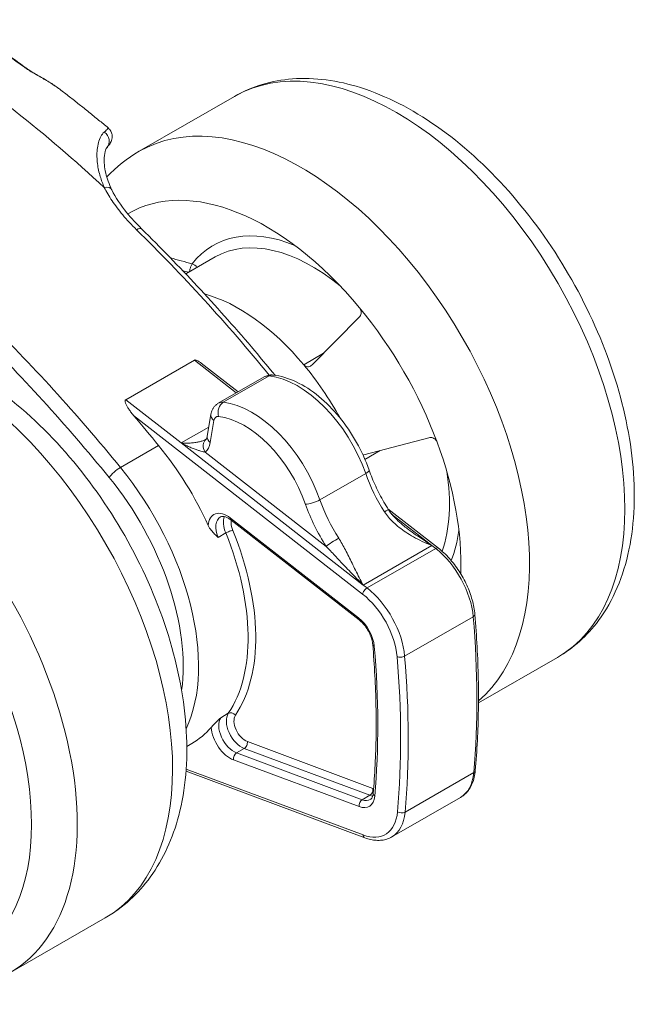
# Model space of a CAD drawing. Units: millimetres. Extents: x 40 to 800, y 40 to 1148.
# Drawn here: x 516 to 545, y 853 to 899 of the extents above; entities that cross this region are included whole.
import ezdxf

# ---------------------------------------------------------------- set-up
doc = ezdxf.new("R2010")
doc.units = ezdxf.units.MM
doc.header["$LTSCALE"] = 4
doc.layers.add('Visible Edges(ISO)', color=7, linetype='Continuous', lineweight=18)
doc.layers.add('Visible Tangent Edges(ISO)', color=7, linetype='Continuous', lineweight=18)

msp = doc.modelspace()

# ---------------------------------------------------------------- linework, layer by layer
at = {"layer": 'Visible Edges(ISO)'}
for p, q in [((521.148, 892.854), (525.567, 895.399)), ((523.304, 887.172), (524.672, 887.96)), ((529.156, 882.953), (531.349, 885.168)), ((520.52, 881.342), (523.702, 883.175)), ((524.025, 883.032), (525.727, 881.705)), ((524.811, 881.178), (526.932, 882.399)), ((524.469, 880.665), (524.298, 879.643)), ((531.562, 878.786), (534.574, 879.582)), ((532.677, 876.285), (535.014, 874.464)), ((525.406, 875.762), (531.34, 871.135)), ((536.873, 867.291), (540.538, 869.402)), ((523.352, 865.274), (523.583, 865.407)), ((523.315, 864.123), (531.611, 861.037)), ((532.858, 861.08), (536.04, 862.912)), ((519.572, 857.328), (515.153, 854.783))]:
    msp.add_line(p, q, dxfattribs=at)
for centre, major_axis, start_param, end_param in [((527.042, 878.939), (-6.363, 11.049), 5.000046, 6.293253), ((525.769, 878.206), (4.491, -7.799), 1.866793, 2.612897), ((527.042, 878.939), (6.363, -11.049), 1.287007, 1.858453), ((525.769, 878.206), (-4.491, 7.799), 4.675434, 5.008386), ((502.329, 849.851), (28.486, -49.467), 1.847763, 1.880483), ((527.042, 878.939), (6.363, -11.049), 0.741947, 1.287007), ((518.592, 874.073), (4.99, -8.666), 1.407316, 1.847763), ((518.592, 874.073), (4.99, -8.666), 0, 0.200565)]:
    msp.add_ellipse(centre, major_axis=major_axis, ratio=0.578093, start_param=start_param, end_param=end_param, dxfattribs=at)
for points, knots in [([(512.672, 898.934), (512.886, 898.796), (513.101, 898.657), (513.531, 898.374), (513.745, 898.231), (514.174, 897.94), (514.388, 897.793), (514.816, 897.494), (515.03, 897.343), (515.457, 897.038), (515.67, 896.883), (515.883, 896.726)], [4.76788744, 4.76788744, 4.76788744, 4.76788744, 4.78417376, 4.78417376, 4.80046009, 4.80046009, 4.81674641, 4.81674641, 4.83303274, 4.83303274, 4.84931907, 4.84931907, 4.84931907, 4.84931907]), ([(515.883, 896.726), (515.927, 896.694), (515.978, 896.659), (516.088, 896.587), (516.148, 896.549), (516.288, 896.465), (516.368, 896.418), (516.562, 896.306), (516.676, 896.24), (516.953, 896.077), (517.112, 895.979), (517.327, 895.832), (517.395, 895.783), (517.459, 895.734)], [0, 0, 0, 0, 0.0199697, 0.0199697, 0.0412749, 0.0412749, 0.0688672, 0.0688672, 0.1094082, 0.1094082, 0.1721741, 0.1721741, 0.2029721, 0.2029721, 0.2029721, 0.2029721]), ([(525.567, 895.399), (526.377, 895.865), (527.294, 896.136), (529.276, 896.289), (530.346, 896.141), (532.6, 895.429), (533.787, 894.817), (536.106, 893.195), (537.235, 892.172), (539.305, 889.842), (540.246, 888.537), (541.856, 885.773), (542.526, 884.316), (543.535, 881.375), (543.872, 879.893), (544.163, 877.032), (544.116, 875.653), (543.594, 873.16), (543.128, 872.036), (541.92, 870.41), (541.276, 869.827), (540.538, 869.402)], [5.499721, 5.499721, 5.499721, 5.499721, 5.769204, 5.769204, 6.061863, 6.061863, 6.390021, 6.390021, 6.727103, 6.727103, 7.061754, 7.061754, 7.395006, 7.395006, 7.729515, 7.729515, 8.066545, 8.066545, 8.395603, 8.395603, 8.641314, 8.641314, 8.641314, 8.641314]), ([(517.459, 895.734), (517.61, 895.618), (517.761, 895.502), (518.063, 895.267), (518.213, 895.149), (518.514, 894.911), (518.664, 894.791), (518.964, 894.549), (519.113, 894.427), (519.412, 894.183), (519.561, 894.059), (519.709, 893.935)], [4.87444023, 4.87444023, 4.87444023, 4.87444023, 4.88601364, 4.88601364, 4.89758705, 4.89758705, 4.90916046, 4.90916046, 4.92073387, 4.92073387, 4.93230728, 4.93230728, 4.93230728, 4.93230728]), ([(519.709, 893.935), (519.758, 893.895), (519.799, 893.844), (519.858, 893.738), (519.877, 893.681), (519.896, 893.574), (519.895, 893.522), (519.885, 893.433), (519.875, 893.395), (519.85, 893.32), (519.835, 893.287), (519.786, 893.197), (519.752, 893.15), (519.688, 893.07), (519.661, 893.038), (519.632, 893.006)], [0.0000074, 0.0000074, 0.0000074, 0.0000074, 0.0216387, 0.0216387, 0.0425253, 0.0425253, 0.0634875, 0.0634875, 0.085401, 0.085401, 0.114996, 0.114996, 0.1772498, 0.1772498, 0.2163591, 0.2163591, 0.2163591, 0.2163591]), ([(519.632, 893.006), (519.632, 893.006), (519.607, 892.972), (519.556, 892.828), (519.529, 892.706), (519.512, 892.36), (519.532, 892.114), (519.653, 891.601), (519.747, 891.334), (519.877, 891.066)], [0.0041883, 0.0041883, 0.0041883, 0.0041883, 0.088519, 0.088519, 0.1876937, 0.1876937, 0.3139591, 0.3139591, 0.4282834, 0.4282834, 0.4282834, 0.4282834]), ([(519.877, 891.066), (520.047, 890.712), (520.288, 890.353), (520.777, 889.751), (521.01, 889.499), (521.259, 889.255)], [0, 0, 0, 0, 0.1514188, 0.1514188, 0.2638235, 0.2638235, 0.2638235, 0.2638235]), ([(521.259, 889.255), (521.694, 888.827), (522.128, 888.392), (522.988, 887.507), (523.415, 887.058), (524.264, 886.147), (524.685, 885.685), (525.52, 884.747), (525.934, 884.273), (526.715, 883.357), (527.083, 882.918), (527.447, 882.473)], [5.0506129, 5.0506129, 5.0506129, 5.0506129, 5.0850411, 5.0850411, 5.1194693, 5.1194693, 5.1538974, 5.1538974, 5.1883256, 5.1883256, 5.2194317, 5.2194317, 5.2194317, 5.2194317]), ([(519.572, 857.328), (520.392, 857.8), (521.102, 858.453), (522.271, 860.059), (522.704, 861.029), (523.3, 863.285), (523.405, 864.602), (523.248, 867.413), (522.961, 868.916), (522.035, 871.898), (521.398, 873.377), (519.846, 876.177), (518.933, 877.499), (516.902, 879.876), (515.784, 880.929), (513.414, 882.66), (512.161, 883.334), (509.646, 884.153), (508.379, 884.318), (506.253, 884.056), (505.381, 883.774), (504.601, 883.326)], [4.227399, 4.227399, 4.227399, 4.227399, 4.479234, 4.479234, 4.755808, 4.755808, 5.081275, 5.081275, 5.426873, 5.426873, 5.769911, 5.769911, 6.110576, 6.110576, 6.452961, 6.452961, 6.798741, 6.798741, 7.129437, 7.129437, 7.368992, 7.368992, 7.368992, 7.368992]), ([(523.702, 883.175), (523.712, 883.181), (523.737, 883.186), (523.788, 883.175), (523.845, 883.151), (523.896, 883.123), (523.951, 883.087), (523.995, 883.055), (524.02, 883.036), (524.025, 883.032)], [0, 0, 0, 0, 0.0833333, 0.1666667, 0.25, 0.3333333, 0.4166667, 0.5, 0.5229489, 0.5229489, 0.5229489, 0.5229489]), ([(527.352, 882.485), (527.326, 882.488), (527.299, 882.49), (527.244, 882.489), (527.215, 882.488), (527.158, 882.481), (527.129, 882.475), (527.072, 882.461), (527.043, 882.451), (526.986, 882.428), (526.959, 882.415), (526.932, 882.399)], [1.9551931, 1.9551931, 1.9551931, 1.9551931, 2.0350066, 2.0350066, 2.1148202, 2.1148202, 2.1946337, 2.1946337, 2.2744472, 2.2744472, 2.3542608, 2.3542608, 2.3542608, 2.3542608]), ([(527.352, 882.485), (527.71, 882.447), (528.073, 882.336), (528.786, 881.997), (529.137, 881.769), (529.809, 881.216), (530.13, 880.892), (530.719, 880.174), (530.988, 879.78), (531.453, 878.953), (531.65, 878.52), (531.802, 878.084)], [4.327992, 4.327992, 4.327992, 4.327992, 4.625237, 4.625237, 4.922482, 4.922482, 5.219727, 5.219727, 5.516972, 5.516972, 5.814217, 5.814217, 5.814217, 5.814217]), ([(524.469, 880.665), (524.475, 880.701), (524.483, 880.738), (524.506, 880.812), (524.521, 880.849), (524.557, 880.923), (524.58, 880.96), (524.632, 881.031), (524.663, 881.065), (524.732, 881.126), (524.77, 881.154), (524.811, 881.178)], [3.3161256, 3.3161256, 3.3161256, 3.3161256, 3.4386854, 3.4386854, 3.5612452, 3.5612452, 3.6838049, 3.6838049, 3.8063647, 3.8063647, 3.9289245, 3.9289245, 3.9289245, 3.9289245]), ([(524.246, 879.509), (524.247, 879.51), (524.248, 879.511), (524.252, 879.516), (524.255, 879.52), (524.263, 879.532), (524.267, 879.54), (524.276, 879.561), (524.281, 879.574), (524.29, 879.605), (524.294, 879.623), (524.298, 879.643)], [5.5850532, 5.5850532, 5.5850532, 5.5850532, 5.6897731, 5.6897731, 5.7944929, 5.7944929, 5.8992127, 5.8992127, 6.0039325, 6.0039325, 6.1086524, 6.1086524, 6.1086524, 6.1086524]), ([(532.706, 876.241), (532.631, 876.357), (532.559, 876.475), (532.42, 876.715), (532.353, 876.837), (532.226, 877.082), (532.165, 877.206), (532.05, 877.455), (531.996, 877.581), (531.894, 877.832), (531.846, 877.958), (531.802, 878.084)], [2.2736886, 2.2736886, 2.2736886, 2.2736886, 2.3534758, 2.3534758, 2.433263, 2.433263, 2.5130501, 2.5130501, 2.5928373, 2.5928373, 2.6726245, 2.6726245, 2.6726245, 2.6726245]), ([(532.706, 876.241), (532.828, 876.052), (532.979, 875.88), (533.235, 875.639), (533.332, 875.556), (533.431, 875.479)], [0, 0, 0, 0, 0.0677037, 0.0677037, 0.1058555, 0.1058555, 0.1058555, 0.1058555]), ([(525.406, 875.762), (525.36, 875.798), (525.314, 875.829), (525.226, 875.878), (525.184, 875.896), (525.106, 875.922), (525.071, 875.929), (525.01, 875.935), (524.984, 875.933), (524.941, 875.924), (524.923, 875.917), (524.907, 875.908)], [1.3962634, 1.3962634, 1.3962634, 1.3962634, 1.5878629, 1.5878629, 1.7794624, 1.7794624, 1.9710618, 1.9710618, 2.1626613, 2.1626613, 2.3542608, 2.3542608, 2.3542608, 2.3542608]), ([(535.014, 874.464), (535.191, 874.325), (535.363, 874.164), (535.685, 873.806), (535.836, 873.61), (536.108, 873.193), (536.229, 872.973), (536.434, 872.523), (536.519, 872.292), (536.645, 871.835), (536.687, 871.607), (536.706, 871.388)], [4.886922, 4.886922, 4.886922, 4.886922, 5.145379, 5.145379, 5.403837, 5.403837, 5.662294, 5.662294, 5.920751, 5.920751, 6.179208, 6.179208, 6.179208, 6.179208]), ([(536.706, 871.388), (536.749, 870.884), (536.784, 870.384), (536.837, 869.392), (536.855, 868.9), (536.875, 867.925), (536.876, 867.442), (536.862, 866.486), (536.847, 866.013), (536.8, 865.077), (536.768, 864.615), (536.727, 864.158)], [6.1792085, 6.1792085, 6.1792085, 6.1792085, 6.2193905, 6.2193905, 6.2595725, 6.2595725, 6.2997545, 6.2997545, 6.3399365, 6.3399365, 6.3801184, 6.3801184, 6.3801184, 6.3801184]), ([(531.97, 869.993), (531.964, 870.068), (531.949, 870.15), (531.903, 870.319), (531.871, 870.406), (531.793, 870.577), (531.747, 870.661), (531.643, 870.82), (531.586, 870.895), (531.466, 871.028), (531.403, 871.087), (531.34, 871.135)], [0.103977, 0.103977, 0.103977, 0.103977, 0.362434, 0.362434, 0.620891, 0.620891, 0.879349, 0.879349, 1.137806, 1.137806, 1.396263, 1.396263, 1.396263, 1.396263]), ([(531.992, 863.096), (532.03, 863.531), (532.061, 863.972), (532.106, 864.863), (532.12, 865.314), (532.133, 866.226), (532.132, 866.687), (532.113, 867.617), (532.096, 868.086), (532.045, 869.034), (532.012, 869.512), (531.97, 869.993)], [6.1862522, 6.1862522, 6.1862522, 6.1862522, 6.2264342, 6.2264342, 6.2666161, 6.2666161, 6.3067981, 6.3067981, 6.3469801, 6.3469801, 6.3871621, 6.3871621, 6.3871621, 6.3871621]), ([(536.727, 864.158), (536.718, 864.049), (536.701, 863.943), (536.654, 863.741), (536.623, 863.644), (536.546, 863.462), (536.5, 863.375), (536.393, 863.217), (536.332, 863.144), (536.196, 863.015), (536.121, 862.959), (536.04, 862.912)], [0.0969331, 0.0969331, 0.0969331, 0.0969331, 0.2350129, 0.2350129, 0.3730926, 0.3730926, 0.5111724, 0.5111724, 0.6492521, 0.6492521, 0.7873319, 0.7873319, 0.7873319, 0.7873319]), ([(531.86, 862.813), (531.872, 862.82), (531.882, 862.828), (531.904, 862.848), (531.914, 862.86), (531.935, 862.891), (531.945, 862.909), (531.963, 862.952), (531.971, 862.976), (531.984, 863.032), (531.989, 863.063), (531.992, 863.096)], [5.4958534, 5.4958534, 5.4958534, 5.4958534, 5.6339332, 5.6339332, 5.7720129, 5.7720129, 5.9100927, 5.9100927, 6.0481724, 6.0481724, 6.1862522, 6.1862522, 6.1862522, 6.1862522]), ([(532.858, 861.08), (532.787, 861.039), (532.711, 861.006), (532.554, 860.955), (532.473, 860.937), (532.306, 860.918), (532.221, 860.916), (532.049, 860.926), (531.962, 860.939), (531.787, 860.978), (531.699, 861.004), (531.611, 861.037)], [0.7873319, 0.7873319, 0.7873319, 0.7873319, 0.9091182, 0.9091182, 1.0309045, 1.0309045, 1.1526908, 1.1526908, 1.2744771, 1.2744771, 1.3962634, 1.3962634, 1.3962634, 1.3962634])]:
    msp.add_open_spline(points, degree=3, knots=knots, dxfattribs=at)
for points in [[(519.709, 893.935), (519.709, 893.935), (519.709, 893.935), (519.709, 893.935)], [(519.643, 891.665), (520.084, 892.131), (520.592, 892.534), (521.148, 892.854)], [(519.427, 891.426), (519.427, 891.426), (519.427, 891.426), (519.427, 891.426)], [(531.362, 885.601), (531.382, 885.577), (531.413, 885.525), (531.439, 885.43), (531.437, 885.333), (531.407, 885.24), (531.371, 885.19), (531.349, 885.168)], [(529.156, 882.953), (529.133, 882.93), (529.082, 882.893), (528.997, 882.868), (528.912, 882.872), (528.833, 882.905), (528.79, 882.943), (528.772, 882.965)], [(520.884, 880.611), (520.858, 880.642), (520.809, 880.701), (520.746, 880.784), (520.69, 880.861), (520.642, 880.933), (520.601, 881), (520.566, 881.063), (520.537, 881.121), (520.515, 881.176), (520.499, 881.224), (520.49, 881.276), (520.495, 881.319), (520.509, 881.336), (520.52, 881.342)], [(524.239, 879.505), (524.238, 879.505), (524.236, 879.504), (524.235, 879.503)], [(524.239, 879.505), (524.243, 879.508), (524.246, 879.509), (524.247, 879.51)], [(534.574, 879.582), (534.605, 879.59), (534.665, 879.596), (534.761, 879.575), (534.846, 879.529), (534.916, 879.459), (534.945, 879.406), (534.956, 879.377)], [(531.524, 878.773), (531.536, 878.778), (531.549, 878.782), (531.562, 878.786)], [(524.803, 874.963), (524.75, 875.013), (524.641, 875.114), (524.479, 875.287), (524.384, 875.428), (524.347, 875.509)], [(524.481, 866.156), (524.516, 866.197), (524.607, 866.292), (524.765, 866.447), (524.87, 866.551), (524.922, 866.603)]]:
    msp.add_open_spline(points, degree=3, dxfattribs=at)
at = {"layer": 'Visible Tangent Edges(ISO)'}
for p, q in [((528.772, 882.965), (529.693, 883.495)), ((523.702, 883.175), (525.646, 881.659)), ((525.045, 881.222), (527.166, 882.443)), ((523.093, 879.336), (520.52, 881.342)), ((531.501, 872.332), (520.884, 880.611)), ((524.608, 880.379), (524.437, 879.357)), ((523.093, 879.336), (524.369, 880.07)), ((520.279, 878.2), (522.047, 879.218)), ((531.534, 872.754), (523.093, 879.336)), ((529.811, 874.545), (524.205, 878.916)), ((532.316, 878.985), (531.61, 878.578)), ((529.524, 876.7), (531.646, 877.922)), ((525.383, 875.858), (531.317, 871.231)), ((532.849, 876.042), (534.716, 874.587)), ((524.803, 874.963), (525.157, 875.166)), ((534.716, 874.587), (531.534, 872.754)), ((531.709, 872.618), (534.891, 874.45)), ((534.716, 874.587), (534.891, 874.45)), ((531.709, 872.618), (531.534, 872.754)), ((533.45, 869.454), (536.632, 871.286)), ((524.922, 866.603), (525.276, 866.807)), ((531.983, 863.328), (526.16, 865.495)), ((525.66, 864.97), (526.014, 865.174)), ((531.484, 862.804), (525.66, 864.97)), ((531.837, 863.007), (526.014, 865.174)), ((531.338, 862.483), (525.514, 864.649)), ((523.322, 864.22), (531.522, 861.169)), ((533.472, 862.226), (536.654, 864.059)), ((531.484, 862.804), (531.837, 863.007))]:
    msp.add_line(p, q, dxfattribs=at)
for centre, major_axis, ratio, start_param, end_param in [((510.425, 854.513), (-27.942, 48.522), 0.578093, 5.362791, 5.444222), ((507.986, 853.109), (-28.486, 49.467), 0.578093, 5.209741, 5.420168), ((533.053, 882.4), (-7.485, 12.999), 0.578093, 3.141593, 6.283185), ((515.587, 896.323), (0.296, 0.403), 0.494075, 0.000094, 0.230856), ((528.633, 879.855), (7.485, -12.999), 0.578093, 0.106217, 3.141593), ((519.262, 893.343), (0.369, -0.337), 0.962815, 0.000944, 1.729859), ((519.426, 890.849), (0.451, 0.217), 0.582078, 0.000003, 1.079913), ((520.908, 888.899), (0.35, 0.357), 0.354263, 6.283183, 7.187536), ((507.632, 852.905), (-28.486, 49.467), 0.578093, 4.994269, 5.161497), ((529.314, 880.247), (-4.746, 8.242), 0.578093, 5.643015, 6.51465), ((529.164, 880.161), (-4.491, 7.799), 0.578093, 5.295341, 6.283185), ((523.578, 887.39), (0.237, -0.184), 0.794209, 1.078703, 2.039053), ((512.087, 870.327), (-7.485, 12.999), 0.578093, 3.141593, 6.283185), ((500.561, 848.833), (28.486, -49.467), 0.578093, 1.847763, 2.019904), ((500.208, 848.629), (28.237, -49.034), 0.578093, 1.847763, 2.019904), ((507.668, 867.782), (7.485, -12.999), 0.578093, 0, 3.141593), ((527.431, 881.533), (-0.499, 0.867), 0.578093, 5.884118, 6.283185), ((527.299, 881.988), (0.054, 0.497), 0.751855, 0, 0.50165), ((528.492, 877.891), (2.495, -4.333), 0.578093, 1.2563, 2.742525), ((525.177, 880.767), (0.054, 0.497), 0.751855, 0.50165, 2.072459), ((525.31, 880.311), (-0.499, 0.867), 0.578093, 5.884118, 6.283185), ((526.371, 876.669), (-2.495, 4.333), 0.578093, 4.397893, 5.884118), ((524.962, 880.583), (-0.493, 0.082), 0.667498, 0, 0.888884), ((524.956, 880.108), (-0.25, 0.433), 0.578093, 5.884118, 6.895984), ((526.017, 876.465), (-2.246, 3.9), 0.578093, 4.397893, 5.884118), ((524.559, 879.119), (-0.313, 0.39), 0.812731, 6.283176, 7.728901), ((523.393, 880.172), (0.749, -1.3), 0.578093, 0.0892, 0.612799), ((524.791, 879.561), (-0.493, 0.082), 0.667498, 0, 0.888876), ((520.106, 877.942), (-0.387, -0.316), 0.223119, 4.077556, 5.648377), ((516.825, 873.055), (4.99, -8.666), 0.578093, 0.381688, 1.847763), ((531.33, 877.919), (0.472, 0.165), 0.25241, 5.352691, 6.283185), ((529.164, 880.161), (4.491, -7.799), 0.578093, 0.459039, 0.987844), ((516.471, 872.852), (4.741, -8.233), 0.578093, 0.636575, 1.847763), ((534.799, 877.953), (2.495, -4.333), 0.578093, 4.397893, 4.796831), ((529.209, 876.697), (0.472, 0.165), 0.25241, 3.781892, 5.352691), ((532.678, 876.732), (-2.495, 4.333), 0.578093, 1.2563, 1.655238), ((532.325, 876.528), (-2.745, 4.766), 0.578093, 1.2563, 1.655238), ((532.285, 875.97), (0.421, 0.27), 0.068801, 0.000015, 0.952688), ((525.23, 874.94), (-0.624, 1.083), 0.578093, 5.325188, 7.010385), ((525.406, 875.041), (-0.499, 0.867), 0.578093, 0, 1.335791), ((525.76, 875.245), (-0.499, 0.867), 0.578093, 0.415005, 1.335791), ((525.56, 875.959), (-0.154, -0.197), 0.469313, 5.569441, 6.283185), ((525.937, 875.347), (-0.374, 0.65), 0.578093, 0.60995, 1.335791), ((525.307, 875.186), (-0.232, -0.094), 0.189998, 3.771145, 5.341986), ((519.299, 874.48), (5.115, -8.882), 0.578093, 0.27209, 1.335791), ((529.314, 880.247), (4.746, -8.242), 0.578093, 0.427927, 0.64017), ((519.123, 874.379), (4.99, -8.666), 0.578093, 0.27209, 1.335791), ((530.164, 874.749), (0.421, 0.27), 0.06882, 0.952722, 2.523522), ((534.86, 874.267), (0.154, 0.197), 0.469313, 0, 0.857052), ((534.522, 872.247), (1.497, -2.6), 0.578093, 0.891309, 2.183595), ((531.678, 872.434), (0.154, 0.197), 0.469313, 0.857052, 2.427849), ((531.34, 870.415), (-1.497, 2.6), 0.578093, 4.032901, 5.325188), ((531.164, 870.313), (-1.372, 2.383), 0.578093, 4.032901, 5.325188), ((531.494, 871.333), (-0.154, -0.197), 0.469313, 5.569483, 6.283185), ((531.164, 870.313), (0.624, -1.083), 0.578093, 0.891309, 2.183595), ((536.456, 871.367), (0.249, 0.021), 0.512752, 5.451115, 6.283185), ((505.688, 885.373), (21.957, -38.13), 0.578093, 0.690399, 0.891309), ((532.22, 870.014), (-0.249, -0.021), 0.512752, 0, 0.738685), ((502.329, 883.439), (21.084, -36.613), 0.578093, 0.690399, 0.891309), ((533.275, 869.534), (0.249, 0.021), 0.512752, 3.88031, 5.451115), ((502.329, 883.439), (-21.833, 37.913), 0.578093, 3.831991, 4.032901), ((502.506, 883.54), (-21.957, 38.13), 0.578093, 3.831991, 4.032901), ((525.537, 865.846), (-0.499, 0.867), 0.578093, 0.27209, 2.532661), ((525.891, 866.05), (-0.499, 0.867), 0.578093, 0.27209, 2.532661), ((525.43, 866.617), (-0.207, 0.141), 0.785952, 4.349833, 5.920624), ((526.068, 866.151), (-0.374, 0.65), 0.578093, 0.27209, 2.532661), ((525.361, 865.744), (-0.624, 1.083), 0.578093, 0.88068, 2.532661), ((525.983, 865.393), (-0.087, -0.234), 0.669308, 0.679212, 2.250034), ((525.691, 864.751), (0.087, 0.234), 0.669308, 0.679212, 2.250008), ((534.543, 865.512), (1.497, -2.6), 0.578093, 0, 0.690399), ((536.478, 864.18), (0.249, -0.022), 0.629107, 5.550979, 6.283185), ((531.184, 863.578), (0.624, -1.083), 0.578093, 5.674254, 6.973584), ((531.807, 863.226), (-0.087, -0.234), 0.669308, 0.679212, 2.250008), ((531.714, 863.883), (-0.499, 0.867), 0.578093, 2.532661, 2.726588), ((531.891, 863.985), (-0.374, 0.65), 0.578093, 2.532661, 2.58508), ((532.241, 863.074), (-0.249, 0.022), 0.629107, 0, 0.838548), ((531.514, 862.585), (0.087, 0.234), 0.669308, 0.679212, 2.249965), ((531.361, 863.68), (0.499, -0.867), 0.578093, 5.674254, 6.283185), ((531.184, 863.578), (1.372, -2.383), 0.578093, 5.674254, 6.973584), ((531.361, 863.68), (1.497, -2.6), 0.578093, 0, 0.690399), ((533.296, 862.348), (0.249, -0.022), 0.629107, 3.980184, 5.550979), ((531.699, 861.271), (-0.087, -0.234), 0.669308, 5.391591, 6.283185)]:
    msp.add_ellipse(centre, major_axis=major_axis, ratio=ratio, start_param=start_param, end_param=end_param, dxfattribs=at)
msp.add_ellipse((506.607, 867.171), major_axis=(-6.737, 11.699), ratio=0.578093, dxfattribs=at)
for points, knots in [([(517.459, 895.734), (517.398, 895.781), (517.257, 895.882), (517.028, 896.028), (516.787, 896.171), (516.553, 896.304), (516.335, 896.428), (516.136, 896.545), (515.964, 896.654), (515.871, 896.718), (515.83, 896.749)], [0.4390191, 0.4390191, 0.4390191, 0.4390191, 0.5, 0.5714286, 0.6428571, 0.7142857, 0.7857143, 0.8571429, 0.9285714, 1, 1, 1, 1]), ([(519.524, 893.747), (519.598, 893.814), (519.686, 893.9), (519.71, 893.932), (519.709, 893.935)], [0, 0, 0, 0, 0.1428571, 0.2452525, 0.2452525, 0.2452525, 0.2452525]), ([(523.473, 887.269), (523.473, 887.273), (523.476, 887.293), (523.484, 887.332), (523.499, 887.393), (523.516, 887.457), (523.539, 887.521), (523.568, 887.587), (523.589, 887.625), (523.601, 887.64)], [0.1056566, 0.1056566, 0.1056566, 0.1056566, 0.1428571, 0.2857143, 0.4285714, 0.5714286, 0.7142857, 0.8571429, 1, 1, 1, 1]), ([(524.235, 879.503), (524.226, 879.498), (524.185, 879.476), (524.095, 879.439), (523.946, 879.395), (523.769, 879.36), (523.568, 879.335), (523.343, 879.324), (523.179, 879.329), (523.093, 879.336)], [0.0995392, 0.0995392, 0.0995392, 0.0995392, 0.1428571, 0.2857143, 0.4285714, 0.5714286, 0.7142857, 0.8571429, 1, 1, 1, 1]), ([(533.431, 875.479), (533.497, 875.427), (533.665, 875.299), (533.956, 875.089), (534.312, 874.845), (534.577, 874.674), (534.716, 874.587)], [0.4732606, 0.4732606, 0.4732606, 0.4732606, 0.5714286, 0.7142857, 0.8571429, 1, 1, 1, 1])]:
    msp.add_open_spline(points, degree=3, knots=knots, dxfattribs=at)
for points in [[(519.527, 891.182), (519.492, 891.261), (519.425, 891.424), (519.336, 891.687), (519.26, 891.972), (519.206, 892.279), (519.18, 892.605), (519.192, 892.939), (519.25, 893.263), (519.358, 893.548), (519.464, 893.694), (519.524, 893.747)], [(519.187, 892.759), (519.187, 892.759), (519.187, 892.759), (519.187, 892.759)], [(521.025, 889.217), (520.786, 889.452), (520.359, 889.912), (519.861, 890.572), (519.624, 890.983), (519.527, 891.182)], [(522.591, 887.915), (522.93, 887.823), (523.267, 887.731), (523.601, 887.64)], [(523.161, 887.323), (523.253, 887.298), (523.345, 887.273), (523.436, 887.248)], [(524.205, 878.916), (524.179, 878.92), (524.117, 878.932), (524, 878.962), (523.86, 879.005), (523.698, 879.063), (523.517, 879.135), (523.317, 879.224), (523.17, 879.296), (523.093, 879.336)], [(532.514, 876.151), (532.57, 876.064), (532.696, 875.894), (532.92, 875.656), (533.187, 875.423), (533.5, 875.196), (533.857, 874.979), (534.257, 874.775), (534.558, 874.647), (534.716, 874.587)], [(531.534, 872.754), (531.468, 872.869), (531.343, 873.1), (531.173, 873.438), (531.012, 873.768), (530.858, 874.084), (530.707, 874.383), (530.556, 874.662), (530.448, 874.842), (530.393, 874.929)], [(531.534, 872.754), (531.425, 872.86), (531.218, 873.067), (530.937, 873.356), (530.678, 873.628), (530.438, 873.884), (530.217, 874.12), (530.011, 874.338), (529.877, 874.478), (529.811, 874.545)]]:
    msp.add_open_spline(points, degree=3, dxfattribs=at)

doc.saveas('drawing.dxf')
